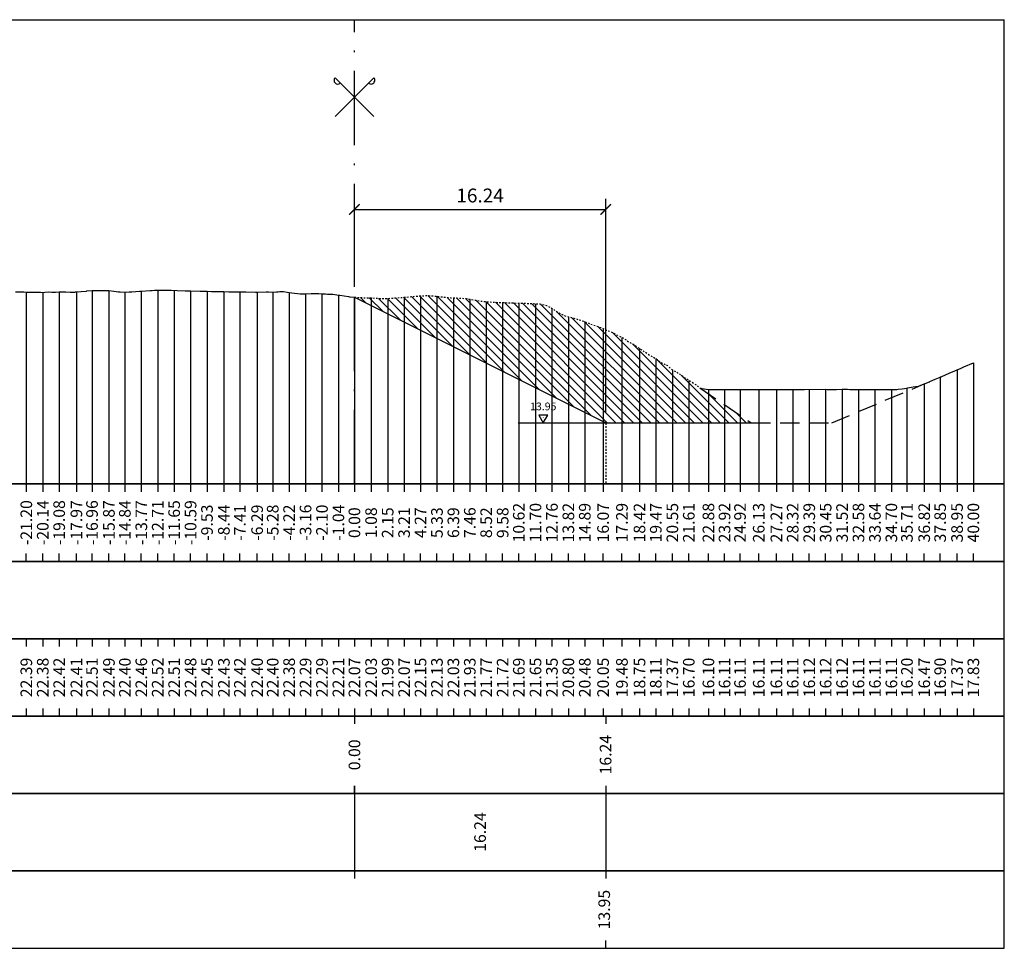
# Model space of a CAD drawing. Units: metres. Extents: x 647750 to 653337, y 4959298 to 4959718.
# Drawn here: x 652456 to 652520, y 4959391 to 4959451 of the extents above; entities that cross this region are included whole.
import ezdxf

# ---------------------------------------------------------------- set-up
doc = ezdxf.new("R2010")
doc.units = ezdxf.units.M
doc.linetypes.add('ACAD_ISO10W100', pattern=[18, 12, -3, 0, -3])
doc.linetypes.add('HIDDEN', pattern=[0.375, 0.25, -0.125])
for name, color, linetype in [('-ART-ARGINE DI PROGETTO', 14, 'Continuous'), ('-art-candele progetto', 1, 'Continuous'), ('-ART-QUOTATURA', 2, 'Continuous'), ('C-ROAD-SCTN-TEXT', 7, 'Continuous'), ('C3D-ETICH-GEN', 7, 'Continuous'), ('C3D-SEZ-CANDELE', 253, 'HIDDEN'), ('C3D-SEZ-ETICH', 2, 'Continuous'), ('C3D-SEZ-FINCHE', 2, 'Continuous'), ('C3D-SEZ-TAB', 2, 'Continuous'), ('C3D-SEZ-TERR', 1, 'Continuous')]:
    doc.layers.add(name, color=color, linetype=linetype)
doc.layers.add('-art-calcolo aree', color=7, linetype='Continuous', true_color=0xe8ec98)
doc.styles.add('ART_200', font='calibri.ttf', dxfattribs={"width": 0.8, "height": 0.1})
doc.styles.add('caliquota', font='calibri.ttf', dxfattribs={"width": 0.8})
doc.styles.add('QUOTA', font='romans.shx', dxfattribs={"width": 0.8})
doc.dimstyles.new('100', dxfattribs={"dimtxt": 0.06, "dimasz": 0.15, "dimexe": 0.15, "dimexo": 0.25, "dimgap": 0, "dimtad": 1, "dimtoh": 1, "dimdec": 0, "dimlfac": 100, "dimdsep": 46, "dimtxsty": 'caliquota', "dimcen": 0.09, "dimse1": 1, "dimse2": 1, "dimsd1": 1, "dimsd2": 1, "dimclrd": 1, "dimclre": 1, "dimclrt": 2, "dimadec": 0, "dimazin": 0, "dimtfac": 1, "dimtdec": 0, "dimtmove": 0, "dimatfit": 3, "dimfxl": 1, "dimtolj": 1, "dimtzin": 0, "dimarcsym": 0})
doc.dimstyles.new('ART-QUOTATURA', dxfattribs={"dimtxt": 0.3, "dimasz": 0.225, "dimexe": 0.15, "dimexo": 0.15, "dimgap": 1, "dimtad": 1, "dimzin": 0, "dimdsep": 46, "dimtxsty": 'QUOTA', "dimblk1": 'ARCHTICK', "dimblk2": 'ARCHTICK', "dimsah": 1, "dimcen": -0.225, "dimdle": 0.125, "dimclrd": 1, "dimclre": 1, "dimclrt": 2, "dimadec": 0, "dimazin": 0, "dimtfac": 0.75, "dimtmove": 2, "dimatfit": 3, "dimfxl": 1, "dimtvp": 1.5, "dimtfill": 1, "dimtolj": 1, "dimtzin": 0, "dimlwd": -1, "dimlwe": -1, "dimarcsym": 0})

# ---------------------------------------------------------------- blocks, each defined once
blk = doc.blocks.new('AeccTickTriangle')
at = {"color": 0, "linetype": 'ByBlock', "lineweight": -2}
blk.add_lwpolyline([(0, 0.67), (-0.58, -0.33), (0.58, -0.33)], close=True, dxfattribs=at)
at = {"color": 0, "linetype": 'ByBlock', "lineweight": -2, "const_width": 0.0625}
blk.add_lwpolyline([(-0.03, 0, 1), (0.03, 0, 1)], format="xyb", close=True, dxfattribs=at)
blk = doc.blocks.new('ASSE_ART')
at = {"flags": 128}
for points in [[(1502840.66, 4333389.41), (1502845.92, 4333394.66)], [(1502845.92, 4333389.41), (1502840.66, 4333394.66)]]:
    blk.add_lwpolyline(points, dxfattribs=at)
for centre, start, end in [((1502841.02, 4333394.31), 135, 315), ((1502845.56, 4333394.31), 225, 45)]:
    blk.add_arc(centre, 0.5, start, end)
blk = doc.blocks.new('_ARCHTICK')
at = {"color": 0, "linetype": 'ByBlock', "const_width": 0.15}
blk.add_lwpolyline([(-0.5, -0.5), (0.5, 0.5)], dxfattribs=at)
blk = doc.blocks.new('*D208')
at = {"layer": '-ART-QUOTATURA', "color": 1, "transparency": 16777216}
for p, q in [((652477.57, 4959433.528), (652477.57, 4959439.2)), ((652493.81, 4959425.408), (652493.81, 4959439.2)), ((652477.533, 4959438.525), (652493.848, 4959438.525))]:
    blk.add_line(p, q, dxfattribs=at)
at = {"layer": 'Defpoints', "color": 0, "transparency": 16777216}
for p in [(652493.81, 4959438.525), (652477.57, 4959432.853), (652493.81, 4959424.733)]:
    blk.add_point(p, dxfattribs=at)
at = {"layer": '-ART-QUOTATURA', "color": 1, "transparency": 16777216, "xscale": 0.6749999999999999, "yscale": 0.6749999999999999, "zscale": 0.6749999999999999, "rotation": 180}
blk.add_blockref('_ARCHTICK', (652477.57, 4959438.525), dxfattribs=at)
at = {"layer": '-ART-QUOTATURA', "color": 1, "transparency": 16777216, "xscale": 0.6749999999999999, "yscale": 0.6749999999999999, "zscale": 0.6749999999999999}
blk.add_blockref('_ARCHTICK', (652493.81, 4959438.525), dxfattribs=at)
at = {"layer": '-ART-QUOTATURA', "color": 2, "transparency": 16777216, "insert": (652485.69, 4959439.425), "char_height": 0.9, "attachment_point": 5, "style": 'QUOTA', "bg_fill": 3, "box_fill_scale": 1.1, "bg_fill_color": 256, "bg_fill_true_color": 13158600, "bg_fill_transparency": 0}
blk.add_mtext('\\A1;16.24', dxfattribs=at)
blk = doc.blocks.new('*D209')
at = {"layer": 'Defpoints', "color": 0, "transparency": 16777216}
for p in [(652477.57, 4959405.784), (652493.81, 4959405.784)]:
    blk.add_point(p, dxfattribs=at)
at = {"color": 5, "transparency": 16777216, "insert": (652493.802, 4959403.296), "char_height": 0.75, "attachment_point": 5, "rotation": 90, "style": 'caliquota', "bg_fill": 3, "box_fill_scale": 1.1, "bg_fill_color": 256, "bg_fill_true_color": 13158600, "bg_fill_transparency": 0}
blk.add_mtext('\\A1;16.24', dxfattribs=at)
at = {"layer": 'Defpoints', "color": 0, "transparency": 16777216}
blk.add_point((652493.81, 4959403.296), dxfattribs=at)
blk = doc.blocks.new('*D210')
at = {"layer": 'Defpoints', "color": 0, "transparency": 16777216}
for p in [(652477.57, 4959400.784), (652493.81, 4959400.784), (652493.81, 4959398.296)]:
    blk.add_point(p, dxfattribs=at)
at = {"color": 5, "transparency": 16777216, "insert": (652485.69, 4959398.296), "char_height": 0.75, "attachment_point": 5, "rotation": 90, "style": 'caliquota', "bg_fill": 3, "box_fill_scale": 1.1, "bg_fill_color": 256, "bg_fill_true_color": 13158600, "bg_fill_transparency": 0}
blk.add_mtext('\\A1;16.24', dxfattribs=at)

msp = doc.modelspace()

# ---------------------------------------------------------------- hatches: boundary and pattern name
at = {"layer": '-art-calcolo aree'}
h = msp.add_hatch(dxfattribs=at)
h.set_pattern_fill('ANSI31', color=256, scale=0.125, angle=90)
h.paths.add_polyline_path([(652502.49, 4959425.228), (652502.49, 4959424.733), (652503.218, 4959424.733)])
h.paths.add_polyline_path([(652502.49, 4959425.228), (652501.489, 4959425.909), (652501.489, 4959424.733), (652502.49, 4959424.733)])
h.paths.add_polyline_path([(652501.489, 4959425.909), (652500.448, 4959426.618), (652500.448, 4959424.733), (652501.489, 4959424.733)])
h.paths.add_polyline_path([(652500.448, 4959426.618), (652499.886, 4959427), (652499.767, 4959427.103), (652499.533, 4959427.26), (652499.279, 4959427.437), (652499.179, 4959427.48), (652499.179, 4959424.733), (652500.448, 4959424.733)])
h.paths.add_polyline_path([(652499.179, 4959427.48), (652499.086, 4959427.553), (652498.825, 4959427.707), (652498.542, 4959427.93), (652498.471, 4959427.965), (652498.405, 4959428.011), (652498.117, 4959428.158), (652498.117, 4959424.733), (652499.179, 4959424.733)])
h.paths.add_polyline_path([(652498.117, 4959428.158), (652497.806, 4959428.431), (652497.763, 4959428.457), (652497.725, 4959428.48), (652497.41, 4959428.61), (652497.069, 4959428.877), (652497.044, 4959428.892), (652497.044, 4959424.733), (652498.117, 4959424.733)])
h.paths.add_polyline_path([(652497.044, 4959428.892), (652496.702, 4959429.068), (652496.348, 4959429.321), (652496.332, 4959429.331), (652495.994, 4959429.535), (652495.994, 4959424.733), (652497.044, 4959424.733)])
h.paths.add_polyline_path([(652495.994, 4959429.535), (652495.682, 4959429.758), (652495.64, 4959429.78), (652495.595, 4959429.809), (652495.287, 4959429.972), (652495.002, 4959430.179), (652494.858, 4959430.26), (652494.858, 4959424.733), (652495.994, 4959424.733)])
h.paths.add_polyline_path([(652494.858, 4959430.26), (652494.579, 4959430.395), (652494.321, 4959430.527), (652494.122, 4959430.626), (652493.871, 4959430.724), (652493.64, 4959430.833), (652493.64, 4959424.818), (652493.81, 4959424.733), (652494.858, 4959424.733)])
h.paths.add_polyline_path([(652493.64, 4959430.833), (652493.385, 4959430.94), (652492.959, 4959431.076), (652492.81, 4959431.122), (652492.648, 4959431.199), (652492.456, 4959431.266), (652492.456, 4959425.41), (652493.64, 4959424.818)])
h.paths.add_polyline_path([(652492.456, 4959431.266), (652492.279, 4959431.339), (652492.102, 4959431.39), (652491.911, 4959431.457), (652491.748, 4959431.5), (652491.598, 4959431.54), (652491.395, 4959431.58), (652491.395, 4959425.941), (652492.456, 4959425.41)])
h.paths.add_polyline_path([(652491.395, 4959431.58), (652491.175, 4959431.653), (652491.041, 4959431.704), (652490.917, 4959431.781), (652490.687, 4959431.896), (652490.438, 4959432.062), (652490.333, 4959432.13), (652490.333, 4959426.471), (652491.395, 4959425.941)])
h.paths.add_polyline_path([(652490.333, 4959432.13), (652490.236, 4959432.194), (652489.979, 4959432.328), (652489.701, 4959432.394), (652489.625, 4959432.41), (652489.555, 4959432.415), (652489.272, 4959432.431), (652489.272, 4959427.002), (652490.333, 4959426.471)])
h.paths.add_polyline_path([(652489.272, 4959432.431), (652488.964, 4959432.448), (652488.875, 4959432.453), (652488.227, 4959432.469), (652488.194, 4959432.469), (652488.194, 4959427.541), (652489.272, 4959427.002)])
h.paths.add_polyline_path([(652488.194, 4959432.47), (652487.502, 4959432.499), (652487.149, 4959432.504), (652487.149, 4959428.064), (652488.194, 4959427.541)])
h.paths.add_polyline_path([(652487.149, 4959432.504), (652486.832, 4959432.517), (652486.795, 4959432.519), (652486.754, 4959432.521), (652486.441, 4959432.543), (652486.152, 4959432.555), (652486.087, 4959432.557), (652486.087, 4959428.594), (652487.149, 4959428.064)])
h.paths.add_polyline_path([(652486.087, 4959432.557), (652486.017, 4959432.569), (652485.733, 4959432.601), (652485.471, 4959432.653), (652485.379, 4959432.666), (652485.28, 4959432.683), (652485.026, 4959432.716), (652485.026, 4959429.125), (652486.087, 4959428.594)])
h.paths.add_polyline_path([(652485.026, 4959432.716), (652484.79, 4959432.759), (652484.672, 4959432.779), (652484.544, 4959432.783), (652484.318, 4959432.792), (652483.964, 4959432.817), (652483.964, 4959429.656), (652485.026, 4959429.125)])
h.paths.add_polyline_path([(652483.964, 4959432.817), (652483.807, 4959432.823), (652483.61, 4959432.834), (652483.429, 4959432.855), (652483.07, 4959432.89), (652482.903, 4959432.915), (652482.903, 4959430.187), (652483.964, 4959429.656)])
h.paths.add_polyline_path([(652482.903, 4959432.915), (652482.549, 4959432.948), (652482.333, 4959432.957), (652482.195, 4959432.956), (652482.067, 4959432.949), (652481.841, 4959432.936), (652481.841, 4959430.717), (652482.903, 4959430.187)])
h.paths.add_polyline_path([(652481.841, 4959432.936), (652481.596, 4959432.928), (652481.386, 4959432.908), (652481.133, 4959432.879), (652480.78, 4959432.849), (652480.78, 4959431.248), (652481.841, 4959430.717)])
h.paths.add_polyline_path([(652480.78, 4959432.849), (652480.706, 4959432.845), (652480.123, 4959432.803), (652480.025, 4959432.796), (652479.718, 4959432.774), (652479.718, 4959431.779), (652480.78, 4959431.248)])
h.paths.add_polyline_path([(652479.718, 4959432.774), (652479.386, 4959432.76), (652479.344, 4959432.76), (652478.663, 4959432.819), (652478.657, 4959432.819), (652478.649, 4959432.819), (652478.649, 4959432.313), (652479.718, 4959431.779)])
h.paths.add_polyline_path([(652478.649, 4959432.819), (652478.303, 4959432.819), (652477.983, 4959432.829), (652477.949, 4959432.829), (652477.912, 4959432.832), (652477.573, 4959432.851), (652478.649, 4959432.313)])

# ---------------------------------------------------------------- linework, layer by layer
at = {"layer": '-ART-ARGINE DI PROGETTO', "linetype": 'Continuous', "lineweight": -3}
msp.add_line((652477.57, 4959432.853), (652493.81, 4959424.733), dxfattribs=at)
msp.add_lwpolyline([(652493.81, 4959424.733), (652503.218, 4959424.733)], dxfattribs=at)
at = {"flags": 128}
msp.add_lwpolyline([(652488.149, 4959424.733), (652493.81, 4959424.733)], dxfattribs=at)
at = {"layer": 'C3D-SEZ-CANDELE', "color": 1, "linetype": 'Continuous', "lineweight": -3}
for p, q in [((652456.365, 4959433.179), (652456.365, 4959420.784)), ((652457.427, 4959433.167), (652457.427, 4959420.784)), ((652458.488, 4959433.205), (652458.488, 4959420.784)), ((652459.602, 4959433.194), (652459.602, 4959420.784)), ((652460.611, 4959433.296), (652460.611, 4959420.784)), ((652461.703, 4959433.278), (652461.703, 4959420.784)), ((652462.734, 4959433.181), (652462.734, 4959420.784)), ((652463.796, 4959433.242), (652463.796, 4959420.784)), ((652464.857, 4959433.307), (652464.857, 4959420.784)), ((652465.919, 4959433.294), (652465.919, 4959420.784)), ((652466.98, 4959433.265), (652466.98, 4959420.784)), ((652468.042, 4959433.238), (652468.042, 4959420.784)), ((652469.133, 4959433.212), (652469.133, 4959420.784)), ((652470.165, 4959433.204), (652470.165, 4959420.784)), ((652471.281, 4959433.188), (652471.281, 4959420.784)), ((652472.288, 4959433.183), (652472.288, 4959420.784)), ((652473.349, 4959433.166), (652473.349, 4959420.784)), ((652474.411, 4959433.07), (652474.411, 4959420.784)), ((652475.472, 4959433.077), (652475.472, 4959420.784)), ((652476.534, 4959432.991), (652476.534, 4959420.784)), ((652477.57, 4959432.852), (652477.57, 4959420.784)), ((652478.649, 4959432.819), (652478.649, 4959420.784)), ((652479.718, 4959432.774), (652479.718, 4959420.784)), ((652480.78, 4959432.849), (652480.78, 4959420.784)), ((652481.841, 4959432.936), (652481.841, 4959420.784)), ((652482.903, 4959432.915), (652482.903, 4959420.784)), ((652483.964, 4959432.817), (652483.964, 4959420.784)), ((652485.026, 4959432.716), (652485.026, 4959420.784)), ((652486.087, 4959432.557), (652486.087, 4959420.784)), ((652487.149, 4959432.504), (652487.149, 4959420.784)), ((652488.194, 4959432.47), (652488.194, 4959420.784)), ((652489.272, 4959432.431), (652489.272, 4959420.784)), ((652490.333, 4959432.13), (652490.333, 4959420.784)), ((652491.395, 4959431.58), (652491.395, 4959420.784)), ((652492.456, 4959431.266), (652492.456, 4959420.784)), ((652493.64, 4959430.833), (652493.64, 4959420.784)), ((652494.858, 4959430.26), (652494.858, 4959420.784)), ((652495.994, 4959429.535), (652495.994, 4959420.784)), ((652497.044, 4959428.892), (652497.044, 4959420.784)), ((652517.57, 4959428.616), (652517.57, 4959420.784)), ((652498.117, 4959428.158), (652498.117, 4959420.784)), ((652516.516, 4959428.154), (652516.516, 4959420.784)), ((652499.179, 4959427.48), (652499.179, 4959420.784)), ((652514.393, 4959427.253), (652514.393, 4959420.784)), ((652515.424, 4959427.689), (652515.424, 4959420.784)), ((652500.448, 4959426.886), (652500.448, 4959420.784)), ((652501.489, 4959426.893), (652501.489, 4959420.784)), ((652502.49, 4959426.894), (652502.49, 4959420.784)), ((652503.7, 4959426.896), (652503.7, 4959420.784)), ((652504.84, 4959426.897), (652504.84, 4959420.784)), ((652505.894, 4959426.898), (652505.894, 4959420.784)), ((652506.963, 4959426.899), (652506.963, 4959420.784)), ((652508.024, 4959426.901), (652508.024, 4959420.784)), ((652509.086, 4959426.901), (652509.086, 4959420.784)), ((652510.147, 4959426.892), (652510.147, 4959420.784)), ((652511.209, 4959426.893), (652511.209, 4959420.784)), ((652512.27, 4959426.894), (652512.27, 4959420.784)), ((652513.278, 4959426.979), (652513.278, 4959420.784))]:
    msp.add_line(p, q, dxfattribs=at)
at = {"layer": 'C3D-SEZ-FINCHE', "color": 2, "linetype": 'Continuous', "lineweight": -3}
for p, q in [((652456.365, 4959420.784), (652456.365, 4959420.284)), ((652457.427, 4959420.784), (652457.427, 4959420.284)), ((652458.488, 4959420.784), (652458.488, 4959420.284)), ((652459.602, 4959420.784), (652459.602, 4959420.284)), ((652460.611, 4959420.784), (652460.611, 4959420.284)), ((652461.703, 4959420.784), (652461.703, 4959420.284)), ((652462.734, 4959420.784), (652462.734, 4959420.284)), ((652463.796, 4959420.784), (652463.796, 4959420.284)), ((652464.857, 4959420.784), (652464.857, 4959420.284)), ((652465.919, 4959420.784), (652465.919, 4959420.284)), ((652466.98, 4959420.784), (652466.98, 4959420.284)), ((652468.042, 4959420.784), (652468.042, 4959420.284)), ((652469.133, 4959420.784), (652469.133, 4959420.284)), ((652470.165, 4959420.784), (652470.165, 4959420.284)), ((652471.281, 4959420.784), (652471.281, 4959420.284)), ((652472.288, 4959420.784), (652472.288, 4959420.284)), ((652473.349, 4959420.784), (652473.349, 4959420.284)), ((652474.411, 4959420.784), (652474.411, 4959420.284)), ((652475.472, 4959420.784), (652475.472, 4959420.284)), ((652476.534, 4959420.784), (652476.534, 4959420.284)), ((652477.57, 4959420.784), (652477.57, 4959420.284)), ((652478.649, 4959420.784), (652478.649, 4959420.284)), ((652479.718, 4959420.784), (652479.718, 4959420.284)), ((652480.78, 4959420.784), (652480.78, 4959420.284)), ((652481.841, 4959420.784), (652481.841, 4959420.284)), ((652482.903, 4959420.784), (652482.903, 4959420.284)), ((652483.964, 4959420.784), (652483.964, 4959420.284)), ((652485.026, 4959420.784), (652485.026, 4959420.284)), ((652486.087, 4959420.784), (652486.087, 4959420.284)), ((652487.149, 4959420.784), (652487.149, 4959420.284)), ((652488.194, 4959420.784), (652488.194, 4959420.284)), ((652489.272, 4959420.784), (652489.272, 4959420.284)), ((652490.333, 4959420.784), (652490.333, 4959420.284)), ((652491.395, 4959420.784), (652491.395, 4959420.284)), ((652492.456, 4959420.784), (652492.456, 4959420.284)), ((652493.64, 4959420.784), (652493.64, 4959420.284)), ((652494.858, 4959420.784), (652494.858, 4959420.284)), ((652495.994, 4959420.784), (652495.994, 4959420.284)), ((652497.044, 4959420.784), (652497.044, 4959420.284)), ((652498.117, 4959420.784), (652498.117, 4959420.284)), ((652499.179, 4959420.784), (652499.179, 4959420.284)), ((652500.448, 4959420.784), (652500.448, 4959420.284)), ((652501.489, 4959420.784), (652501.489, 4959420.284)), ((652502.49, 4959420.784), (652502.49, 4959420.284)), ((652503.7, 4959420.784), (652503.7, 4959420.284)), ((652504.84, 4959420.784), (652504.84, 4959420.284)), ((652505.894, 4959420.784), (652505.894, 4959420.284)), ((652506.963, 4959420.784), (652506.963, 4959420.284)), ((652508.024, 4959420.784), (652508.024, 4959420.284)), ((652509.086, 4959420.784), (652509.086, 4959420.284)), ((652510.147, 4959420.784), (652510.147, 4959420.284)), ((652511.209, 4959420.784), (652511.209, 4959420.284)), ((652512.27, 4959420.784), (652512.27, 4959420.284)), ((652513.278, 4959420.784), (652513.278, 4959420.284)), ((652514.393, 4959420.784), (652514.393, 4959420.284)), ((652515.424, 4959420.784), (652515.424, 4959420.284)), ((652516.516, 4959420.784), (652516.516, 4959420.284)), ((652517.57, 4959420.784), (652517.57, 4959420.284)), ((652456.365, 4959415.784), (652456.365, 4959416.284)), ((652457.427, 4959415.784), (652457.427, 4959416.284)), ((652458.488, 4959415.784), (652458.488, 4959416.284)), ((652459.602, 4959415.784), (652459.602, 4959416.284)), ((652460.611, 4959415.784), (652460.611, 4959416.284)), ((652461.703, 4959415.784), (652461.703, 4959416.284)), ((652462.734, 4959415.784), (652462.734, 4959416.284)), ((652463.796, 4959415.784), (652463.796, 4959416.284)), ((652464.857, 4959415.784), (652464.857, 4959416.284)), ((652465.919, 4959415.784), (652465.919, 4959416.284)), ((652466.98, 4959415.784), (652466.98, 4959416.284)), ((652468.042, 4959415.784), (652468.042, 4959416.284)), ((652469.133, 4959415.784), (652469.133, 4959416.284)), ((652470.165, 4959415.784), (652470.165, 4959416.284)), ((652471.281, 4959415.784), (652471.281, 4959416.284)), ((652472.288, 4959415.784), (652472.288, 4959416.284)), ((652473.349, 4959415.784), (652473.349, 4959416.284)), ((652474.411, 4959415.784), (652474.411, 4959416.284)), ((652475.472, 4959415.784), (652475.472, 4959416.284)), ((652476.534, 4959415.784), (652476.534, 4959416.284)), ((652477.57, 4959415.784), (652477.57, 4959416.284)), ((652478.649, 4959415.784), (652478.649, 4959416.284)), ((652479.718, 4959415.784), (652479.718, 4959416.284)), ((652480.78, 4959415.784), (652480.78, 4959416.284)), ((652481.841, 4959415.784), (652481.841, 4959416.284)), ((652482.903, 4959415.784), (652482.903, 4959416.284)), ((652483.964, 4959415.784), (652483.964, 4959416.284)), ((652485.026, 4959415.784), (652485.026, 4959416.284)), ((652486.087, 4959415.784), (652486.087, 4959416.284)), ((652487.149, 4959415.784), (652487.149, 4959416.284)), ((652488.194, 4959415.784), (652488.194, 4959416.284)), ((652489.272, 4959415.784), (652489.272, 4959416.284)), ((652490.333, 4959415.784), (652490.333, 4959416.284)), ((652491.395, 4959415.784), (652491.395, 4959416.284)), ((652492.456, 4959415.784), (652492.456, 4959416.284)), ((652493.64, 4959415.784), (652493.64, 4959416.284)), ((652494.858, 4959415.784), (652494.858, 4959416.284)), ((652495.994, 4959415.784), (652495.994, 4959416.284)), ((652497.044, 4959415.784), (652497.044, 4959416.284)), ((652498.117, 4959415.784), (652498.117, 4959416.284)), ((652499.179, 4959415.784), (652499.179, 4959416.284)), ((652500.448, 4959415.784), (652500.448, 4959416.284)), ((652501.489, 4959415.784), (652501.489, 4959416.284)), ((652502.49, 4959415.784), (652502.49, 4959416.284)), ((652503.7, 4959415.784), (652503.7, 4959416.284)), ((652504.84, 4959415.784), (652504.84, 4959416.284)), ((652505.894, 4959415.784), (652505.894, 4959416.284)), ((652506.963, 4959415.784), (652506.963, 4959416.284)), ((652508.024, 4959415.784), (652508.024, 4959416.284)), ((652509.086, 4959415.784), (652509.086, 4959416.284)), ((652510.147, 4959415.784), (652510.147, 4959416.284)), ((652511.209, 4959415.784), (652511.209, 4959416.284)), ((652512.27, 4959415.784), (652512.27, 4959416.284)), ((652513.278, 4959415.784), (652513.278, 4959416.284)), ((652514.393, 4959415.784), (652514.393, 4959416.284)), ((652515.424, 4959415.784), (652515.424, 4959416.284)), ((652516.516, 4959415.784), (652516.516, 4959416.284)), ((652517.57, 4959415.784), (652517.57, 4959416.284)), ((652456.365, 4959410.784), (652456.365, 4959410.284)), ((652457.427, 4959410.784), (652457.427, 4959410.284)), ((652458.488, 4959410.784), (652458.488, 4959410.284)), ((652459.602, 4959410.784), (652459.602, 4959410.284)), ((652460.611, 4959410.784), (652460.611, 4959410.284)), ((652461.703, 4959410.784), (652461.703, 4959410.284)), ((652462.734, 4959410.784), (652462.734, 4959410.284)), ((652463.796, 4959410.784), (652463.796, 4959410.284)), ((652464.857, 4959410.784), (652464.857, 4959410.284)), ((652465.919, 4959410.784), (652465.919, 4959410.284)), ((652466.98, 4959410.784), (652466.98, 4959410.284)), ((652468.042, 4959410.784), (652468.042, 4959410.284)), ((652469.133, 4959410.784), (652469.133, 4959410.284)), ((652470.165, 4959410.784), (652470.165, 4959410.284)), ((652471.281, 4959410.784), (652471.281, 4959410.284)), ((652472.288, 4959410.784), (652472.288, 4959410.284)), ((652473.349, 4959410.784), (652473.349, 4959410.284)), ((652474.411, 4959410.784), (652474.411, 4959410.284)), ((652475.472, 4959410.784), (652475.472, 4959410.284)), ((652476.534, 4959410.784), (652476.534, 4959410.284)), ((652477.57, 4959410.784), (652477.57, 4959410.284)), ((652478.649, 4959410.784), (652478.649, 4959410.284)), ((652479.718, 4959410.784), (652479.718, 4959410.284)), ((652480.78, 4959410.784), (652480.78, 4959410.284)), ((652481.841, 4959410.784), (652481.841, 4959410.284)), ((652482.903, 4959410.784), (652482.903, 4959410.284)), ((652483.964, 4959410.784), (652483.964, 4959410.284)), ((652485.026, 4959410.784), (652485.026, 4959410.284)), ((652486.087, 4959410.784), (652486.087, 4959410.284)), ((652487.149, 4959410.784), (652487.149, 4959410.284)), ((652488.194, 4959410.784), (652488.194, 4959410.284)), ((652489.272, 4959410.784), (652489.272, 4959410.284)), ((652490.333, 4959410.784), (652490.333, 4959410.284)), ((652491.395, 4959410.784), (652491.395, 4959410.284)), ((652492.456, 4959410.784), (652492.456, 4959410.284)), ((652493.64, 4959410.784), (652493.64, 4959410.284)), ((652494.858, 4959410.784), (652494.858, 4959410.284)), ((652495.994, 4959410.784), (652495.994, 4959410.284)), ((652497.044, 4959410.784), (652497.044, 4959410.284)), ((652498.117, 4959410.784), (652498.117, 4959410.284)), ((652499.179, 4959410.784), (652499.179, 4959410.284)), ((652500.448, 4959410.784), (652500.448, 4959410.284)), ((652501.489, 4959410.784), (652501.489, 4959410.284)), ((652502.49, 4959410.784), (652502.49, 4959410.284)), ((652503.7, 4959410.784), (652503.7, 4959410.284)), ((652504.84, 4959410.784), (652504.84, 4959410.284)), ((652505.894, 4959410.784), (652505.894, 4959410.284)), ((652506.963, 4959410.784), (652506.963, 4959410.284)), ((652508.024, 4959410.784), (652508.024, 4959410.284)), ((652509.086, 4959410.784), (652509.086, 4959410.284)), ((652510.147, 4959410.784), (652510.147, 4959410.284)), ((652511.209, 4959410.784), (652511.209, 4959410.284)), ((652512.27, 4959410.784), (652512.27, 4959410.284)), ((652513.278, 4959410.784), (652513.278, 4959410.284)), ((652514.393, 4959410.784), (652514.393, 4959410.284)), ((652515.424, 4959410.784), (652515.424, 4959410.284)), ((652516.516, 4959410.784), (652516.516, 4959410.284)), ((652517.57, 4959410.784), (652517.57, 4959410.284)), ((652456.365, 4959406.284), (652456.365, 4959405.784)), ((652457.427, 4959406.284), (652457.427, 4959405.784)), ((652458.488, 4959406.284), (652458.488, 4959405.784)), ((652459.602, 4959406.284), (652459.602, 4959405.784)), ((652460.611, 4959406.284), (652460.611, 4959405.784)), ((652461.703, 4959406.284), (652461.703, 4959405.784)), ((652462.734, 4959406.284), (652462.734, 4959405.784)), ((652463.796, 4959406.284), (652463.796, 4959405.784)), ((652464.857, 4959406.284), (652464.857, 4959405.784)), ((652465.919, 4959406.284), (652465.919, 4959405.784)), ((652466.98, 4959406.284), (652466.98, 4959405.784)), ((652468.042, 4959406.284), (652468.042, 4959405.784)), ((652469.133, 4959406.284), (652469.133, 4959405.784)), ((652470.165, 4959406.284), (652470.165, 4959405.784)), ((652471.281, 4959406.284), (652471.281, 4959405.784)), ((652472.288, 4959406.284), (652472.288, 4959405.784)), ((652473.349, 4959406.284), (652473.349, 4959405.784)), ((652474.411, 4959406.284), (652474.411, 4959405.784)), ((652475.472, 4959406.284), (652475.472, 4959405.784)), ((652476.534, 4959406.284), (652476.534, 4959405.784)), ((652477.57, 4959406.284), (652477.57, 4959405.784)), ((652478.649, 4959406.284), (652478.649, 4959405.784)), ((652479.718, 4959406.284), (652479.718, 4959405.784)), ((652480.78, 4959406.284), (652480.78, 4959405.784)), ((652481.841, 4959406.284), (652481.841, 4959405.784)), ((652482.903, 4959406.284), (652482.903, 4959405.784)), ((652483.964, 4959406.284), (652483.964, 4959405.784)), ((652485.026, 4959406.284), (652485.026, 4959405.784)), ((652486.087, 4959406.284), (652486.087, 4959405.784)), ((652487.149, 4959406.284), (652487.149, 4959405.784)), ((652488.194, 4959406.284), (652488.194, 4959405.784)), ((652489.272, 4959406.284), (652489.272, 4959405.784)), ((652490.333, 4959406.284), (652490.333, 4959405.784)), ((652491.395, 4959406.284), (652491.395, 4959405.784)), ((652492.456, 4959406.284), (652492.456, 4959405.784)), ((652493.64, 4959406.284), (652493.64, 4959405.784)), ((652494.858, 4959406.284), (652494.858, 4959405.784)), ((652495.994, 4959406.284), (652495.994, 4959405.784)), ((652497.044, 4959406.284), (652497.044, 4959405.784)), ((652498.117, 4959406.284), (652498.117, 4959405.784)), ((652499.179, 4959406.284), (652499.179, 4959405.784)), ((652500.448, 4959406.284), (652500.448, 4959405.784)), ((652501.489, 4959406.284), (652501.489, 4959405.784)), ((652502.49, 4959406.284), (652502.49, 4959405.784)), ((652503.7, 4959406.284), (652503.7, 4959405.784)), ((652504.84, 4959406.284), (652504.84, 4959405.784)), ((652505.894, 4959406.284), (652505.894, 4959405.784)), ((652506.963, 4959406.284), (652506.963, 4959405.784)), ((652508.024, 4959406.284), (652508.024, 4959405.784)), ((652509.086, 4959406.284), (652509.086, 4959405.784)), ((652510.147, 4959406.284), (652510.147, 4959405.784)), ((652511.209, 4959406.284), (652511.209, 4959405.784)), ((652512.27, 4959406.284), (652512.27, 4959405.784)), ((652513.278, 4959406.284), (652513.278, 4959405.784)), ((652514.393, 4959406.284), (652514.393, 4959405.784)), ((652515.424, 4959406.284), (652515.424, 4959405.784)), ((652516.516, 4959406.284), (652516.516, 4959405.784)), ((652517.57, 4959406.284), (652517.57, 4959405.784)), ((652477.57, 4959405.784), (652477.57, 4959405.284)), ((652493.81, 4959405.784), (652493.81, 4959405.284)), ((652477.57, 4959400.784), (652477.57, 4959401.284)), ((652477.57, 4959401.284), (652477.57, 4959395.284)), ((652493.81, 4959401.284), (652493.81, 4959395.284)), ((652493.81, 4959401.284), (652493.81, 4959395.284)), ((652493.81, 4959390.784), (652493.81, 4959391.284)), ((652493.81, 4959390.784), (652493.81, 4959391.284))]:
    msp.add_line(p, q, dxfattribs=at)
for points in [[(652415.57, 4959415.784), (652519.57, 4959415.784), (652519.57, 4959420.784), (652415.57, 4959420.784)], [(652415.57, 4959410.784), (652519.57, 4959410.784), (652519.57, 4959415.784), (652415.57, 4959415.784)], [(652415.57, 4959405.784), (652519.57, 4959405.784), (652519.57, 4959410.784), (652415.57, 4959410.784)], [(652415.57, 4959400.784), (652519.57, 4959400.784), (652519.57, 4959405.784), (652415.57, 4959405.784)], [(652415.57, 4959395.784), (652519.57, 4959395.784), (652519.57, 4959400.784), (652415.57, 4959400.784)], [(652415.57, 4959390.784), (652519.57, 4959390.784), (652519.57, 4959395.784), (652415.57, 4959395.784)]]:
    msp.add_3dface(points, dxfattribs=at)
at = {"layer": 'C3D-SEZ-TAB', "color": 2, "linetype": 'Continuous', "lineweight": -3}
for p, q in [((652415.57, 4959450.784), (652519.57, 4959450.784)), ((652519.57, 4959420.784), (652519.57, 4959450.784)), ((652415.57, 4959420.784), (652519.57, 4959420.784))]:
    msp.add_line(p, q, dxfattribs=at)
at = {"layer": 'C3D-SEZ-TAB', "color": 1, "linetype": 'ACAD_ISO10W100', "lineweight": -3, "ltscale": 0.4}
msp.add_line((652477.57, 4959420.784), (652477.57, 4959450.784), dxfattribs=at)
at = {"layer": 'C3D-SEZ-TERR', "color": 3, "linetype": 'Continuous', "lineweight": -3}
for points in [[(652455.658, 4959433.201), (652456.012, 4959433.201), (652456.199, 4959433.196), (652456.365, 4959433.179), (652456.546, 4959433.181), (652456.719, 4959433.178), (652456.879, 4959433.185), (652457.073, 4959433.178), (652457.283, 4959433.177), (652457.427, 4959433.167), (652457.56, 4959433.18), (652457.781, 4959433.195), (652458.019, 4959433.184), (652458.135, 4959433.18), (652458.241, 4959433.18), (652458.488, 4959433.205), (652458.756, 4959433.201), (652458.842, 4959433.201), (652458.922, 4959433.196), (652459.196, 4959433.189), (652459.493, 4959433.189), (652459.55, 4959433.192), (652459.602, 4959433.194), (652459.904, 4959433.215), (652460.23, 4959433.248), (652460.258, 4959433.251), (652460.283, 4959433.255), (652460.611, 4959433.296), (652460.964, 4959433.291), (652460.965, 4959433.291), (652460.967, 4959433.291), (652461.319, 4959433.291), (652461.645, 4959433.281), (652461.673, 4959433.282), (652461.703, 4959433.278), (652462.027, 4959433.245), (652462.325, 4959433.207), (652462.38, 4959433.204), (652462.44, 4959433.198), (652462.734, 4959433.181), (652463.006, 4959433.196), (652463.088, 4959433.202), (652463.177, 4959433.206), (652463.442, 4959433.22), (652463.687, 4959433.234), (652463.796, 4959433.242), (652464.368, 4959433.282), (652464.503, 4959433.29), (652464.65, 4959433.298), (652465.048, 4959433.315), (652465.211, 4959433.315), (652465.387, 4959433.31), (652465.565, 4959433.302), (652465.729, 4959433.3), (652466.124, 4959433.288), (652466.626, 4959433.267), (652466.861, 4959433.263), (652466.98, 4959433.265), (652467.598, 4959433.238), (652467.771, 4959433.235), (652468.042, 4959433.238), (652468.334, 4959433.225), (652468.396, 4959433.224), (652468.749, 4959433.218), (652469.071, 4959433.213), (652469.103, 4959433.213), (652469.133, 4959433.212), (652469.457, 4959433.211), (652469.808, 4959433.21), (652469.811, 4959433.21), (652469.814, 4959433.21), (652470.165, 4959433.204), (652470.494, 4959433.199), (652470.519, 4959433.198), (652470.545, 4959433.198), (652471.175, 4959433.187), (652471.226, 4959433.186), (652471.281, 4959433.188), (652471.856, 4959433.203), (652471.934, 4959433.201), (652472.018, 4959433.196), (652472.288, 4959433.183), (652472.537, 4959433.199), (652472.642, 4959433.208), (652472.755, 4959433.214), (652472.995, 4959433.213), (652473.217, 4959433.181), (652473.349, 4959433.166), (652473.703, 4959433.116), (652473.898, 4959433.088), (652474.057, 4959433.07), (652474.411, 4959433.07), (652474.765, 4959433.09), (652474.965, 4959433.096), (652475.118, 4959433.098), (652475.26, 4959433.092), (652475.472, 4959433.077), (652475.702, 4959433.067), (652475.826, 4959433.06), (652475.94, 4959433.057), (652476.18, 4959433.043), (652476.439, 4959433.006), (652476.534, 4959432.991), (652476.621, 4959432.975), (652477.176, 4959432.889), (652477.241, 4959432.881), (652477.302, 4959432.875), (652477.57, 4959432.852)], [(652499.886, 4959427), (652500.016, 4959426.961), (652500.448, 4959426.886), (652500.594, 4959426.887), (652500.753, 4959426.891), (652501.128, 4959426.898), (652501.302, 4959426.893), (652501.489, 4959426.893), (652501.656, 4959426.891), (652501.809, 4959426.894), (652503.7, 4959426.896), (652503.779, 4959426.896), (652505.173, 4959426.897), (652505.194, 4959426.897), (652505.213, 4959426.897), (652505.894, 4959426.898), (652505.91, 4959426.898), (652506.574, 4959426.899), (652506.609, 4959426.899), (652506.647, 4959426.899), (652508.024, 4959426.901), (652508.121, 4959426.9), (652508.378, 4959426.9), (652508.732, 4959426.9), (652509.086, 4959426.901), (652509.44, 4959426.901), (652509.594, 4959426.897), (652509.978, 4959426.892), (652510.147, 4959426.892), (652510.331, 4959426.892), (652510.659, 4959426.893), (652510.855, 4959426.893), (652511.068, 4959426.893), (652511.209, 4959426.893), (652511.34, 4959426.893), (652511.563, 4959426.894), (652511.804, 4959426.894), (652512.02, 4959426.894), (652512.27, 4959426.894), (652512.541, 4959426.895), (652512.624, 4959426.895), (652512.701, 4959426.906), (652512.978, 4959426.929), (652513.278, 4959426.979), (652513.332, 4959426.988), (652513.686, 4959427.053), (652514.015, 4959427.103), (652514.04, 4959427.11), (652514.063, 4959427.12), (652514.743, 4959427.395), (652514.747, 4959427.396), (652514.752, 4959427.398), (652515.101, 4959427.549), (652515.424, 4959427.689), (652515.455, 4959427.702), (652515.488, 4959427.715), (652515.809, 4959427.849), (652516.163, 4959428.007), (652516.225, 4959428.033), (652516.516, 4959428.154), (652516.786, 4959428.274), (652516.962, 4959428.353), (652517.57, 4959428.616)]]:
    msp.add_lwpolyline(points, dxfattribs=at)
at = {"layer": 'C3D-SEZ-TERR', "color": 3, "linetype": 'HIDDEN', "ltscale": 5}
msp.add_lwpolyline([(652499.886, 4959427), (652503.218, 4959424.733), (652508.423, 4959424.733), (652514.393, 4959427.253)], dxfattribs=at)

# ---------------------------------------------------------------- block references
at = {"layer": 'C-ROAD-SCTN-TEXT', "color": 2, "linetype": 'Continuous', "lineweight": -3, "xscale": 0.4760859646152364, "yscale": 0.4760859646152364, "zscale": 0.4760859646152364}
msp.add_blockref('ASSE_ART', (-63005.028, 2896378.656), dxfattribs=at)
at = {"layer": 'C3D-ETICH-GEN', "color": 7, "linetype": 'Continuous', "lineweight": -3, "xscale": 0.4999999999999999, "yscale": 0.4999999999999999, "zscale": 0.4999999999999999, "rotation": 180}
msp.add_blockref('AeccTickTriangle', (652489.774, 4959425.066), dxfattribs=at)

# ---------------------------------------------------------------- texts
at = {"layer": 'C3D-ETICH-GEN', "color": 7, "linetype": 'Continuous', "lineweight": -3, "insert": (652489.774, 4959425.733), "char_height": 0.5, "attachment_point": 5, "style": 'ART_200'}
msp.add_mtext('13.95', dxfattribs=at)
at = {"layer": 'C3D-SEZ-ETICH', "color": 2, "linetype": 'Continuous', "lineweight": -3, "char_height": 0.75, "attachment_point": 5, "rotation": 90, "style": 'ART_200'}
for s, insert in [('{\\C2;-21.20}', (652456.365, 4959418.284)), ('{\\C2;-20.14}', (652457.427, 4959418.284)), ('{\\C2;-19.08}', (652458.488, 4959418.284)), ('{\\C2;-17.97}', (652459.602, 4959418.284)), ('{\\C2;-16.96}', (652460.611, 4959418.284)), ('{\\C2;-15.87}', (652461.703, 4959418.284)), ('{\\C2;-14.84}', (652462.734, 4959418.284)), ('{\\C2;-13.77}', (652463.796, 4959418.284)), ('{\\C2;-12.71}', (652464.857, 4959418.284)), ('{\\C2;-11.65}', (652465.919, 4959418.284)), ('{\\C2;-10.59}', (652466.98, 4959418.284)), ('{\\C2;-9.53}', (652468.042, 4959418.284)), ('{\\C2;-8.44}', (652469.133, 4959418.284)), ('{\\C2;-7.41}', (652470.165, 4959418.284)), ('{\\C2;-6.29}', (652471.281, 4959418.284)), ('{\\C2;-5.28}', (652472.288, 4959418.284)), ('{\\C2;-4.22}', (652473.349, 4959418.284)), ('{\\C2;-3.16}', (652474.411, 4959418.284)), ('{\\C2;-2.10}', (652475.472, 4959418.284)), ('{\\C2;-1.04}', (652476.534, 4959418.284)), ('{\\C2;0.00}', (652477.57, 4959418.284)), ('{\\C2;1.08}', (652478.649, 4959418.284)), ('{\\C2;2.15}', (652479.718, 4959418.284)), ('{\\C2;3.21}', (652480.78, 4959418.284)), ('{\\C2;4.27}', (652481.841, 4959418.284)), ('{\\C2;5.33}', (652482.903, 4959418.284)), ('{\\C2;6.39}', (652483.964, 4959418.284)), ('{\\C2;7.46}', (652485.026, 4959418.284)), ('{\\C2;8.52}', (652486.087, 4959418.284)), ('{\\C2;9.58}', (652487.149, 4959418.284)), ('{\\C2;10.62}', (652488.194, 4959418.284)), ('{\\C2;11.70}', (652489.272, 4959418.284)), ('{\\C2;12.76}', (652490.333, 4959418.284)), ('{\\C2;13.82}', (652491.395, 4959418.284)), ('{\\C2;14.89}', (652492.456, 4959418.284)), ('{\\C2;16.07}', (652493.64, 4959418.284)), ('{\\C2;17.29}', (652494.858, 4959418.284)), ('{\\C2;18.42}', (652495.994, 4959418.284)), ('{\\C2;19.47}', (652497.044, 4959418.284)), ('{\\C2;20.55}', (652498.117, 4959418.284)), ('{\\C2;21.61}', (652499.179, 4959418.284)), ('{\\C2;22.88}', (652500.448, 4959418.284)), ('{\\C2;23.92}', (652501.489, 4959418.284)), ('{\\C2;24.92}', (652502.49, 4959418.284)), ('{\\C2;26.13}', (652503.7, 4959418.284)), ('{\\C2;27.27}', (652504.84, 4959418.284)), ('{\\C2;28.32}', (652505.894, 4959418.284)), ('{\\C2;29.39}', (652506.963, 4959418.284)), ('{\\C2;30.45}', (652508.024, 4959418.284)), ('{\\C2;31.52}', (652509.086, 4959418.284)), ('{\\C2;32.58}', (652510.147, 4959418.284)), ('{\\C2;33.64}', (652511.209, 4959418.284)), ('{\\C2;34.70}', (652512.27, 4959418.284)), ('{\\C2;35.71}', (652513.278, 4959418.284)), ('{\\C2;36.82}', (652514.393, 4959418.284)), ('{\\C2;37.85}', (652515.424, 4959418.284)), ('{\\C2;38.95}', (652516.516, 4959418.284)), ('{\\C2;40.00}', (652517.57, 4959418.284)), ('{\\C2;22.39}', (652456.365, 4959408.284)), ('{\\C2;22.38}', (652457.427, 4959408.284)), ('{\\C2;22.42}', (652458.488, 4959408.284)), ('{\\C2;22.41}', (652459.602, 4959408.284)), ('{\\C2;22.51}', (652460.611, 4959408.284)), ('{\\C2;22.49}', (652461.703, 4959408.284)), ('{\\C2;22.40}', (652462.734, 4959408.284)), ('{\\C2;22.46}', (652463.796, 4959408.284)), ('{\\C2;22.52}', (652464.857, 4959408.284)), ('{\\C2;22.51}', (652465.919, 4959408.284)), ('{\\C2;22.48}', (652466.98, 4959408.284)), ('{\\C2;22.45}', (652468.042, 4959408.284)), ('{\\C2;22.43}', (652469.133, 4959408.284)), ('{\\C2;22.42}', (652470.165, 4959408.284)), ('{\\C2;22.40}', (652471.281, 4959408.284)), ('{\\C2;22.40}', (652472.288, 4959408.284)), ('{\\C2;22.38}', (652473.349, 4959408.284)), ('{\\C2;22.29}', (652474.411, 4959408.284)), ('{\\C2;22.29}', (652475.472, 4959408.284)), ('{\\C2;22.21}', (652476.534, 4959408.284)), ('{\\C2;22.07}', (652477.57, 4959408.284)), ('{\\C2;22.03}', (652478.649, 4959408.284)), ('{\\C2;21.99}', (652479.718, 4959408.284)), ('{\\C2;22.07}', (652480.78, 4959408.284)), ('{\\C2;22.15}', (652481.841, 4959408.284)), ('{\\C2;22.13}', (652482.903, 4959408.284)), ('{\\C2;22.03}', (652483.964, 4959408.284)), ('{\\C2;21.93}', (652485.026, 4959408.284)), ('{\\C2;21.77}', (652486.087, 4959408.284)), ('{\\C2;21.72}', (652487.149, 4959408.284)), ('{\\C2;21.69}', (652488.194, 4959408.284)), ('{\\C2;21.65}', (652489.272, 4959408.284)), ('{\\C2;21.35}', (652490.333, 4959408.284)), ('{\\C2;20.80}', (652491.395, 4959408.284)), ('{\\C2;20.48}', (652492.456, 4959408.284)), ('{\\C2;20.05}', (652493.64, 4959408.284)), ('{\\C2;19.48}', (652494.858, 4959408.284)), ('{\\C2;18.75}', (652495.994, 4959408.284)), ('{\\C2;18.11}', (652497.044, 4959408.284)), ('{\\C2;17.37}', (652498.117, 4959408.284)), ('{\\C2;16.70}', (652499.179, 4959408.284)), ('{\\C2;16.10}', (652500.448, 4959408.284)), ('{\\C2;16.11}', (652501.489, 4959408.284)), ('{\\C2;16.11}', (652502.49, 4959408.284)), ('{\\C2;16.11}', (652503.7, 4959408.284)), ('{\\C2;16.11}', (652504.84, 4959408.284)), ('{\\C2;16.11}', (652505.894, 4959408.284)), ('{\\C2;16.12}', (652506.963, 4959408.284)), ('{\\C2;16.12}', (652508.024, 4959408.284)), ('{\\C2;16.12}', (652509.086, 4959408.284)), ('{\\C2;16.11}', (652510.147, 4959408.284)), ('{\\C2;16.11}', (652511.209, 4959408.284)), ('{\\C2;16.11}', (652512.27, 4959408.284)), ('{\\C2;16.20}', (652513.278, 4959408.284)), ('{\\C2;16.47}', (652514.393, 4959408.284)), ('{\\C2;16.90}', (652515.424, 4959408.284)), ('{\\C2;17.37}', (652516.516, 4959408.284)), ('{\\C2;17.83}', (652517.57, 4959408.284))]:
    msp.add_mtext(s, dxfattribs=dict(at, insert=insert))
at = {"layer": 'C3D-SEZ-ETICH', "color": 5, "linetype": 'Continuous', "lineweight": -3, "char_height": 0.75, "attachment_point": 5, "rotation": 90, "style": 'ART_200'}
for s, insert in [('{\\C5;0.00}', (652477.57, 4959403.284)), ('13.95', (652493.81, 4959393.284))]:
    msp.add_mtext(s, dxfattribs=dict(at, insert=insert))

# ---------------------------------------------------------------- next in the draw order: dimensions: what is measured, and where the dimension line sits
at = {"layer": '-ART-QUOTATURA'}
dim = msp.add_linear_dim(base=(652493.81, 4959438.525), p1=(652477.57, 4959432.853), p2=(652493.81, 4959424.733), angle=180, dimstyle='ART-QUOTATURA', override={"dimscale": 0.3, "dimtxt": 3, "dimasz": 2.25, "dimexe": 2.25, "dimexo": 2.25, "dimgap": 1.5, "dimcen": -2.25, "dimtmove": 1, "dimatfit": 1}, dxfattribs=at)
dim.commit()
dim.dimension.update_dxf_attribs({"geometry": '*D208', "text_midpoint": (652485.69, 4959439.425)})
dim = msp.add_linear_dim(base=(652493.81, 4959403.296), p1=(652477.57, 4959405.784), p2=(652493.81, 4959405.784), angle=180, dimstyle='100', override={"dimtxt": 0.75, "dimgap": 0.1, "dimdec": 2, "dimlfac": 1, "dimzin": 4, "dimclrt": 5, "dimfxl": 0.2, "dimtfill": 1})
dim.commit()
dim.dimension.update_dxf_attribs({"geometry": '*D209', "text_midpoint": (652493.802, 4959403.296), "dimtype": 160, "text_rotation": 90})
dim = msp.add_linear_dim(base=(652493.81, 4959398.296), p1=(652477.57, 4959400.784), p2=(652493.81, 4959400.784), dimstyle='100', override={"dimtxt": 0.75, "dimgap": 0.1, "dimdec": 2, "dimlfac": 1, "dimzin": 4, "dimclrt": 5, "dimfxl": 0.2, "dimtfill": 1})
dim.commit()
dim.dimension.update_dxf_attribs({"geometry": '*D210', "text_midpoint": (652485.69, 4959398.296), "text_rotation": 90})

# ---------------------------------------------------------------- next in the draw order: linework, layer by layer
at = {"layer": '-art-candele progetto', "color": 1, "linetype": 'ACAD_ISO10W100', "lineweight": -3, "ltscale": 0.01}
msp.add_lwpolyline([(652493.81, 4959424.733), (652493.81, 4959420.784)], dxfattribs=at)
at = {"layer": 'C3D-SEZ-TERR', "color": 1, "linetype": 'HIDDEN', "lineweight": -3, "ltscale": 0.1, "flags": 128}
msp.add_lwpolyline([(652477.57, 4959432.852), (652477.57, 4959432.852), (652477.595, 4959432.85), (652477.912, 4959432.832), (652477.949, 4959432.829), (652477.983, 4959432.829), (652478.303, 4959432.819), (652478.649, 4959432.819), (652478.657, 4959432.819), (652478.663, 4959432.819), (652479.344, 4959432.76), (652479.364, 4959432.76), (652479.386, 4959432.76), (652479.718, 4959432.774), (652480.025, 4959432.796), (652480.123, 4959432.803), (652480.706, 4959432.845), (652480.78, 4959432.849), (652481.133, 4959432.879), (652481.386, 4959432.908), (652481.596, 4959432.928), (652481.841, 4959432.936), (652482.067, 4959432.949), (652482.195, 4959432.956), (652482.333, 4959432.957), (652482.549, 4959432.948), (652482.903, 4959432.915), (652483.07, 4959432.89), (652483.429, 4959432.855), (652483.61, 4959432.834), (652483.807, 4959432.823), (652483.964, 4959432.817), (652484.318, 4959432.792), (652484.544, 4959432.783), (652484.672, 4959432.779), (652484.79, 4959432.759), (652485.026, 4959432.716), (652485.28, 4959432.683), (652485.379, 4959432.666), (652485.471, 4959432.653), (652485.733, 4959432.601), (652486.017, 4959432.569), (652486.087, 4959432.557), (652486.152, 4959432.555), (652486.441, 4959432.543), (652486.754, 4959432.521), (652486.795, 4959432.519), (652486.832, 4959432.517), (652487.149, 4959432.504), (652487.491, 4959432.499), (652487.502, 4959432.499), (652487.513, 4959432.498), (652488.194, 4959432.47), (652488.21, 4959432.469), (652488.227, 4959432.469), (652488.875, 4959432.453), (652488.964, 4959432.448), (652489.555, 4959432.415), (652489.625, 4959432.41), (652489.701, 4959432.394), (652489.979, 4959432.328), (652490.236, 4959432.194), (652490.438, 4959432.062), (652490.687, 4959431.896), (652490.917, 4959431.781), (652491.041, 4959431.704), (652491.175, 4959431.653), (652491.395, 4959431.58), (652491.598, 4959431.54), (652491.748, 4959431.5), (652491.911, 4959431.457), (652492.102, 4959431.39), (652492.279, 4959431.339), (652492.456, 4959431.266), (652492.648, 4959431.199), (652492.81, 4959431.122), (652492.959, 4959431.076), (652493.385, 4959430.94), (652493.64, 4959430.833), (652493.871, 4959430.724), (652494.122, 4959430.626), (652494.321, 4959430.527), (652494.579, 4959430.395), (652494.858, 4959430.26), (652495.002, 4959430.179), (652495.287, 4959429.972), (652495.595, 4959429.809), (652495.64, 4959429.78), (652495.682, 4959429.758), (652495.994, 4959429.535), (652496.332, 4959429.331), (652496.348, 4959429.321), (652496.702, 4959429.068), (652497.044, 4959428.892), (652497.056, 4959428.884), (652497.069, 4959428.877), (652497.41, 4959428.61), (652497.725, 4959428.48), (652497.763, 4959428.457), (652497.806, 4959428.431), (652498.117, 4959428.158), (652498.405, 4959428.011), (652498.471, 4959427.965), (652498.542, 4959427.93), (652498.825, 4959427.707), (652499.086, 4959427.553), (652499.179, 4959427.48), (652499.279, 4959427.437), (652499.533, 4959427.26), (652499.767, 4959427.103), (652499.886, 4959427)], dxfattribs=at)

doc.saveas('drawing.dxf')
